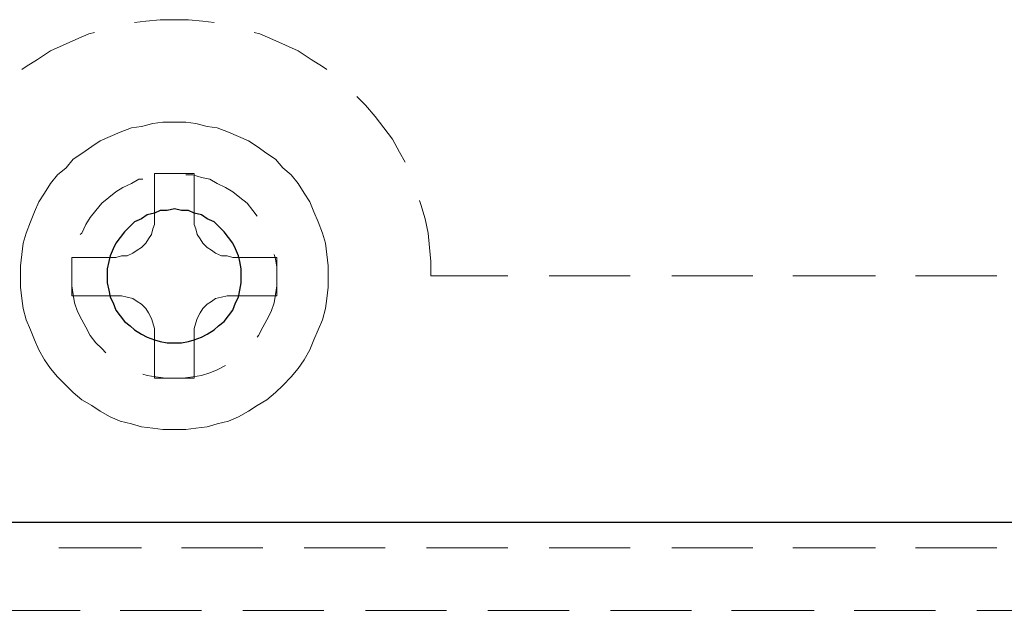
# Model space of a CAD drawing. Extents: x 205 to 826, y -1110 to -488.
# Drawn here: x 298 to 317, y -573 to -562 of the extents above; entities that cross this region are included whole.
import ezdxf

# ---------------------------------------------------------------- set-up
doc = ezdxf.new("R2010")
doc.units = 0
doc.header["$LTSCALE"] = 0.5
doc.layers.add('_U+56FE_U+5C42 1', color=7, linetype='CONTINUOUS')

msp = doc.modelspace()

# ---------------------------------------------------------------- linework, layer by layer
at = {"layer": '_U+56FE_U+5C42 1', "color": 153, "lineweight": 18, "true_color": 0x6b99ce}
for p, q in [((299.989, -561.954), (299.767, -561.983)), ((300.267, -561.927), (299.989, -561.954)), ((300.544, -561.927), (300.267, -561.927)), ((300.821, -561.927), (300.544, -561.927)), ((301.099, -561.954), (300.821, -561.927)), ((301.321, -561.983), (301.099, -561.954)), ((298.629, -562.315), (298.379, -562.426)), ((298.878, -562.204), (298.629, -562.315)), ((298.99, -562.176), (298.878, -562.204)), ((302.207, -562.204), (302.096, -562.176)), ((302.459, -562.315), (302.207, -562.204)), ((302.707, -562.426), (302.459, -562.315)), ((298.13, -562.536), (297.881, -562.702)), ((298.379, -562.426), (298.13, -562.536)), ((302.956, -562.536), (302.707, -562.426)), ((303.207, -562.702), (302.956, -562.536)), ((297.881, -562.702), (297.658, -562.841)), ((303.428, -562.841), (303.207, -562.702)), ((297.658, -562.841), (297.575, -562.898)), ((303.513, -562.898), (303.428, -562.841)), ((304.262, -563.59), (304.094, -563.424)), ((304.456, -563.811), (304.262, -563.59)), ((304.622, -564.033), (304.456, -563.811)), ((304.788, -564.255), (304.622, -564.033)), ((304.928, -564.504), (304.788, -564.255)), ((305.039, -564.699), (304.928, -564.504)), ((299.85, -565.03), (299.712, -565.114)), ((299.933, -565.03), (299.85, -565.03)), ((300.904, -564.947), (300.765, -564.947)), ((301.07, -565.003), (300.904, -564.947)), ((301.236, -565.03), (301.07, -565.003)), ((301.376, -565.114), (301.236, -565.03)), ((299.544, -565.198), (299.407, -565.28)), ((299.712, -565.114), (299.544, -565.198)), ((301.542, -565.198), (301.376, -565.114)), ((301.681, -565.28), (301.542, -565.198)), ((299.267, -565.392), (299.13, -565.503)), ((299.407, -565.28), (299.267, -565.392)), ((301.819, -565.392), (301.681, -565.28)), ((301.959, -565.503), (301.819, -565.392)), ((299.13, -565.503), (299.018, -565.64)), ((302.07, -565.64), (301.959, -565.503)), ((305.342, -565.529), (305.316, -565.446)), ((305.425, -565.807), (305.342, -565.529)), ((298.907, -565.779), (298.824, -565.918)), ((299.018, -565.64), (298.907, -565.779)), ((302.153, -565.751), (302.07, -565.64)), ((298.824, -565.918), (298.741, -566.084)), ((305.482, -566.084), (305.425, -565.807)), ((298.741, -566.084), (298.712, -566.112)), ((305.511, -566.361), (305.482, -566.084)), ((305.537, -566.638), (305.511, -566.361)), ((302.513, -566.583), (302.485, -566.5)), ((302.542, -566.749), (302.513, -566.583)), ((302.542, -566.915), (302.542, -566.749)), ((305.537, -566.915), (305.537, -566.638)), ((298.547, -566.915), (298.547, -567.11)), ((298.547, -566.915), (298.547, -566.915)), ((302.542, -567.11), (302.542, -566.915)), ((305.537, -566.915), (307.036, -566.915)), ((307.84, -566.915), (309.42, -566.915)), ((310.226, -566.915), (311.806, -566.915)), ((312.584, -566.915), (314.193, -566.915)), ((314.97, -566.915), (316.552, -566.915)), ((298.547, -567.11), (298.573, -567.276)), ((302.513, -567.276), (302.542, -567.11)), ((298.573, -567.276), (298.601, -567.441)), ((302.485, -567.441), (302.513, -567.276)), ((298.601, -567.441), (298.658, -567.608)), ((302.43, -567.608), (302.485, -567.441)), ((298.658, -567.608), (298.741, -567.775)), ((302.347, -567.775), (302.43, -567.608)), ((298.741, -567.775), (298.824, -567.913)), ((302.264, -567.913), (302.347, -567.775)), ((298.824, -567.913), (298.907, -568.08)), ((298.907, -568.08), (299.018, -568.218)), ((302.153, -568.107), (302.181, -568.08)), ((302.181, -568.08), (302.264, -567.913)), ((299.018, -568.218), (299.13, -568.329)), ((299.13, -568.329), (299.212, -568.412)), ((301.376, -568.744), (301.542, -568.661)), ((299.933, -568.828), (300.016, -568.855)), ((300.016, -568.855), (300.184, -568.883)), ((300.904, -568.883), (301.07, -568.855)), ((301.07, -568.855), (301.236, -568.801)), ((301.236, -568.801), (301.376, -568.744)), ((300.184, -568.883), (300.378, -568.911)), ((300.378, -568.911), (300.544, -568.911)), ((300.544, -568.911), (300.71, -568.911)), ((300.71, -568.911), (300.904, -568.883)), ((298.295, -572.209), (299.904, -572.209)), ((300.682, -572.209), (302.264, -572.209)), ((303.068, -572.209), (304.65, -572.209)), ((305.454, -572.209), (307.036, -572.209)), ((307.84, -572.209), (309.42, -572.209)), ((310.226, -572.209), (311.806, -572.209)), ((312.584, -572.209), (314.193, -572.209)), ((314.97, -572.209), (316.552, -572.209)), ((298.712, -573.429), (297.103, -573.429)), ((301.07, -573.429), (299.49, -573.429)), ((303.456, -573.429), (301.876, -573.429)), ((305.842, -573.429), (304.262, -573.429)), ((308.228, -573.429), (306.648, -573.429)), ((310.614, -573.429), (309.034, -573.429)), ((313.001, -573.429), (311.392, -573.429)), ((315.358, -573.429), (313.778, -573.429)), ((317.744, -573.429), (316.164, -573.429))]:
    msp.add_line(p, q, dxfattribs=at)
at = {"layer": '_U+56FE_U+5C42 1', "color": 42, "lineweight": 18, "true_color": 0xd1a100}
for p, q in [((299.712, -564.033), (299.49, -564.116)), ((299.904, -564.005), (299.712, -564.033)), ((300.127, -563.95), (299.904, -564.005)), ((300.322, -563.922), (300.127, -563.95)), ((300.544, -563.922), (300.322, -563.922)), ((300.765, -563.922), (300.544, -563.922)), ((300.959, -563.95), (300.765, -563.922)), ((301.181, -564.005), (300.959, -563.95)), ((301.376, -564.033), (301.181, -564.005)), ((301.599, -564.116), (301.376, -564.033)), ((299.296, -564.2), (299.101, -564.283)), ((299.49, -564.116), (299.296, -564.2)), ((301.793, -564.2), (301.599, -564.116)), ((301.987, -564.283), (301.793, -564.2)), ((298.935, -564.394), (298.741, -564.531)), ((299.101, -564.283), (298.935, -564.394)), ((302.153, -564.394), (301.987, -564.283)), ((302.347, -564.531), (302.153, -564.394)), ((298.573, -564.642), (298.435, -564.809)), ((298.741, -564.531), (298.573, -564.642)), ((302.513, -564.642), (302.347, -564.531)), ((302.653, -564.809), (302.513, -564.642)), ((298.435, -564.809), (298.269, -564.947)), ((302.819, -564.947), (302.653, -564.809)), ((298.269, -564.947), (298.13, -565.114)), ((300.933, -564.92), (300.156, -564.92)), ((300.156, -565.807), (300.156, -564.92)), ((300.933, -565.807), (300.933, -564.92)), ((302.956, -565.114), (302.819, -564.947)), ((298.13, -565.114), (298.018, -565.308)), ((303.068, -565.308), (302.956, -565.114)), ((298.018, -565.308), (297.907, -565.475)), ((303.179, -565.475), (303.068, -565.308)), ((297.907, -565.475), (297.824, -565.668)), ((303.262, -565.668), (303.179, -565.475)), ((297.824, -565.668), (297.741, -565.862)), ((303.345, -565.862), (303.262, -565.668)), ((297.741, -565.862), (297.658, -566.084)), ((300.127, -566.002), (300.156, -565.918)), ((300.156, -565.918), (300.156, -565.807)), ((300.933, -565.807), (300.933, -565.918)), ((300.933, -565.918), (300.959, -566.002)), ((303.428, -566.084), (303.345, -565.862)), ((297.658, -566.084), (297.603, -566.278)), ((300.044, -566.195), (300.099, -566.112)), ((300.099, -566.112), (300.127, -566.002)), ((300.959, -566.002), (300.987, -566.112)), ((300.987, -566.112), (301.044, -566.195)), ((303.485, -566.278), (303.428, -566.084)), ((297.603, -566.278), (297.575, -566.5)), ((299.822, -566.417), (299.904, -566.361)), ((299.904, -566.361), (299.989, -566.278)), ((299.989, -566.278), (300.044, -566.195)), ((301.044, -566.195), (301.099, -566.278)), ((301.099, -566.278), (301.181, -566.361)), ((301.181, -566.361), (301.264, -566.417)), ((303.513, -566.5), (303.485, -566.278)), ((297.575, -566.5), (297.547, -566.721)), ((298.547, -567.303), (298.547, -566.555)), ((298.547, -566.555), (299.407, -566.555)), ((299.407, -566.555), (299.518, -566.528)), ((299.518, -566.528), (299.627, -566.528)), ((299.627, -566.528), (299.739, -566.472)), ((299.739, -566.472), (299.822, -566.417)), ((301.264, -566.417), (301.348, -566.472)), ((301.348, -566.472), (301.459, -566.528)), ((301.459, -566.528), (301.57, -566.528)), ((301.57, -566.528), (301.681, -566.555)), ((301.681, -566.555), (302.542, -566.555)), ((302.542, -567.303), (302.542, -566.555)), ((303.539, -566.721), (303.513, -566.5)), ((297.547, -566.721), (297.547, -566.915)), ((303.539, -566.915), (303.539, -566.721)), ((297.547, -566.915), (297.547, -567.137)), ((297.547, -566.915), (297.547, -566.915)), ((303.539, -567.137), (303.539, -566.915)), ((297.547, -567.137), (297.575, -567.359)), ((303.513, -567.359), (303.539, -567.137)), ((298.547, -567.303), (299.407, -567.303)), ((299.518, -567.303), (299.407, -567.303)), ((299.627, -567.33), (299.518, -567.303)), ((299.739, -567.359), (299.627, -567.33)), ((301.459, -567.33), (301.348, -567.359)), ((301.57, -567.303), (301.459, -567.33)), ((301.681, -567.303), (301.57, -567.303)), ((301.681, -567.303), (302.542, -567.303)), ((297.575, -567.359), (297.603, -567.552)), ((299.822, -567.414), (299.739, -567.359)), ((299.904, -567.47), (299.822, -567.414)), ((299.989, -567.552), (299.904, -567.47)), ((301.181, -567.47), (301.099, -567.552)), ((301.264, -567.414), (301.181, -567.47)), ((301.348, -567.359), (301.264, -567.414)), ((303.485, -567.552), (303.513, -567.359)), ((297.603, -567.552), (297.658, -567.775)), ((300.044, -567.635), (299.989, -567.552)), ((300.099, -567.747), (300.044, -567.635)), ((301.044, -567.635), (300.987, -567.747)), ((301.099, -567.552), (301.044, -567.635)), ((303.428, -567.775), (303.485, -567.552)), ((297.658, -567.775), (297.741, -567.969)), ((300.127, -567.83), (300.099, -567.747)), ((300.156, -567.94), (300.127, -567.83)), ((300.959, -567.83), (300.933, -567.94)), ((300.987, -567.747), (300.959, -567.83)), ((303.345, -567.969), (303.428, -567.775)), ((297.741, -567.969), (297.824, -568.163)), ((300.156, -568.051), (300.156, -567.94)), ((300.156, -568.911), (300.156, -568.051)), ((300.933, -567.94), (300.933, -568.051)), ((300.933, -568.911), (300.933, -568.051)), ((303.262, -568.163), (303.345, -567.969)), ((297.824, -568.163), (297.907, -568.356)), ((303.179, -568.356), (303.262, -568.163)), ((297.907, -568.356), (298.018, -568.55)), ((303.068, -568.55), (303.179, -568.356)), ((298.018, -568.55), (298.13, -568.717)), ((302.956, -568.717), (303.068, -568.55)), ((298.13, -568.717), (298.269, -568.883)), ((302.819, -568.883), (302.956, -568.717)), ((298.269, -568.883), (298.435, -569.049)), ((298.435, -569.049), (298.573, -569.188)), ((300.933, -568.911), (300.156, -568.911)), ((302.513, -569.188), (302.653, -569.049)), ((302.653, -569.049), (302.819, -568.883)), ((298.573, -569.188), (298.741, -569.327)), ((302.347, -569.327), (302.513, -569.188)), ((298.741, -569.327), (298.935, -569.437)), ((298.935, -569.437), (299.101, -569.548)), ((301.987, -569.548), (302.153, -569.437)), ((302.153, -569.437), (302.347, -569.327)), ((299.101, -569.548), (299.296, -569.659)), ((301.793, -569.659), (301.987, -569.548)), ((299.296, -569.659), (299.49, -569.742)), ((299.49, -569.742), (299.712, -569.798)), ((299.712, -569.798), (299.904, -569.853)), ((301.181, -569.853), (301.376, -569.798)), ((301.376, -569.798), (301.599, -569.742)), ((301.599, -569.742), (301.793, -569.659)), ((299.904, -569.853), (300.127, -569.881)), ((300.127, -569.881), (300.322, -569.908)), ((300.322, -569.908), (300.544, -569.908)), ((300.544, -569.908), (300.765, -569.908)), ((300.765, -569.908), (300.959, -569.881)), ((300.959, -569.881), (301.181, -569.853))]:
    msp.add_line(p, q, dxfattribs=at)
at = {"layer": '_U+56FE_U+5C42 1', "color": 250, "lineweight": 25, "true_color": 0x231815}
for p, q in [((300.016, -565.724), (299.904, -565.807)), ((300.156, -565.697), (300.016, -565.724)), ((300.267, -565.64), (300.156, -565.697)), ((300.404, -565.64), (300.267, -565.64)), ((300.544, -565.613), (300.404, -565.64)), ((300.682, -565.64), (300.544, -565.613)), ((300.821, -565.64), (300.682, -565.64)), ((300.933, -565.697), (300.821, -565.64)), ((301.07, -565.724), (300.933, -565.697)), ((301.181, -565.807), (301.07, -565.724)), ((299.684, -565.945), (299.573, -566.056)), ((299.767, -565.862), (299.684, -565.945)), ((299.904, -565.807), (299.767, -565.862)), ((301.321, -565.862), (301.181, -565.807)), ((301.404, -565.945), (301.321, -565.862)), ((301.515, -566.056), (301.404, -565.945)), ((299.49, -566.167), (299.407, -566.278)), ((299.573, -566.056), (299.49, -566.167)), ((301.599, -566.167), (301.515, -566.056)), ((301.681, -566.278), (301.599, -566.167)), ((299.407, -566.278), (299.35, -566.389)), ((301.736, -566.389), (301.681, -566.278)), ((299.296, -566.528), (299.267, -566.638)), ((299.35, -566.389), (299.296, -566.528)), ((301.793, -566.528), (301.736, -566.389)), ((301.819, -566.638), (301.793, -566.528)), ((299.267, -566.638), (299.239, -566.777)), ((301.847, -566.777), (301.819, -566.638)), ((299.239, -566.777), (299.239, -566.915)), ((299.239, -566.915), (299.239, -567.054)), ((299.239, -566.915), (299.239, -566.915)), ((301.847, -566.915), (301.847, -566.777)), ((301.847, -567.054), (301.847, -566.915)), ((299.239, -567.054), (299.267, -567.193)), ((301.819, -567.193), (301.847, -567.054)), ((299.267, -567.193), (299.296, -567.33)), ((299.296, -567.33), (299.35, -567.441)), ((301.736, -567.441), (301.793, -567.33)), ((301.793, -567.33), (301.819, -567.193)), ((299.35, -567.441), (299.407, -567.581)), ((301.681, -567.581), (301.736, -567.441)), ((299.407, -567.581), (299.49, -567.692)), ((299.49, -567.692), (299.573, -567.803)), ((301.515, -567.803), (301.599, -567.692)), ((301.599, -567.692), (301.681, -567.581)), ((299.573, -567.803), (299.684, -567.886)), ((299.684, -567.886), (299.767, -567.969)), ((301.321, -567.969), (301.404, -567.886)), ((301.404, -567.886), (301.515, -567.803)), ((299.767, -567.969), (299.904, -568.051)), ((299.904, -568.051), (300.016, -568.107)), ((301.07, -568.107), (301.181, -568.051)), ((301.181, -568.051), (301.321, -567.969)), ((300.016, -568.107), (300.156, -568.163)), ((300.156, -568.163), (300.267, -568.191)), ((300.267, -568.191), (300.404, -568.218)), ((300.404, -568.218), (300.544, -568.218)), ((300.544, -568.218), (300.682, -568.218)), ((300.682, -568.218), (300.821, -568.191)), ((300.821, -568.191), (300.933, -568.163)), ((300.933, -568.163), (301.07, -568.107)), ((213.735, -571.71), (627.331, -571.71))]:
    msp.add_line(p, q, dxfattribs=at)

doc.saveas('drawing.dxf')
